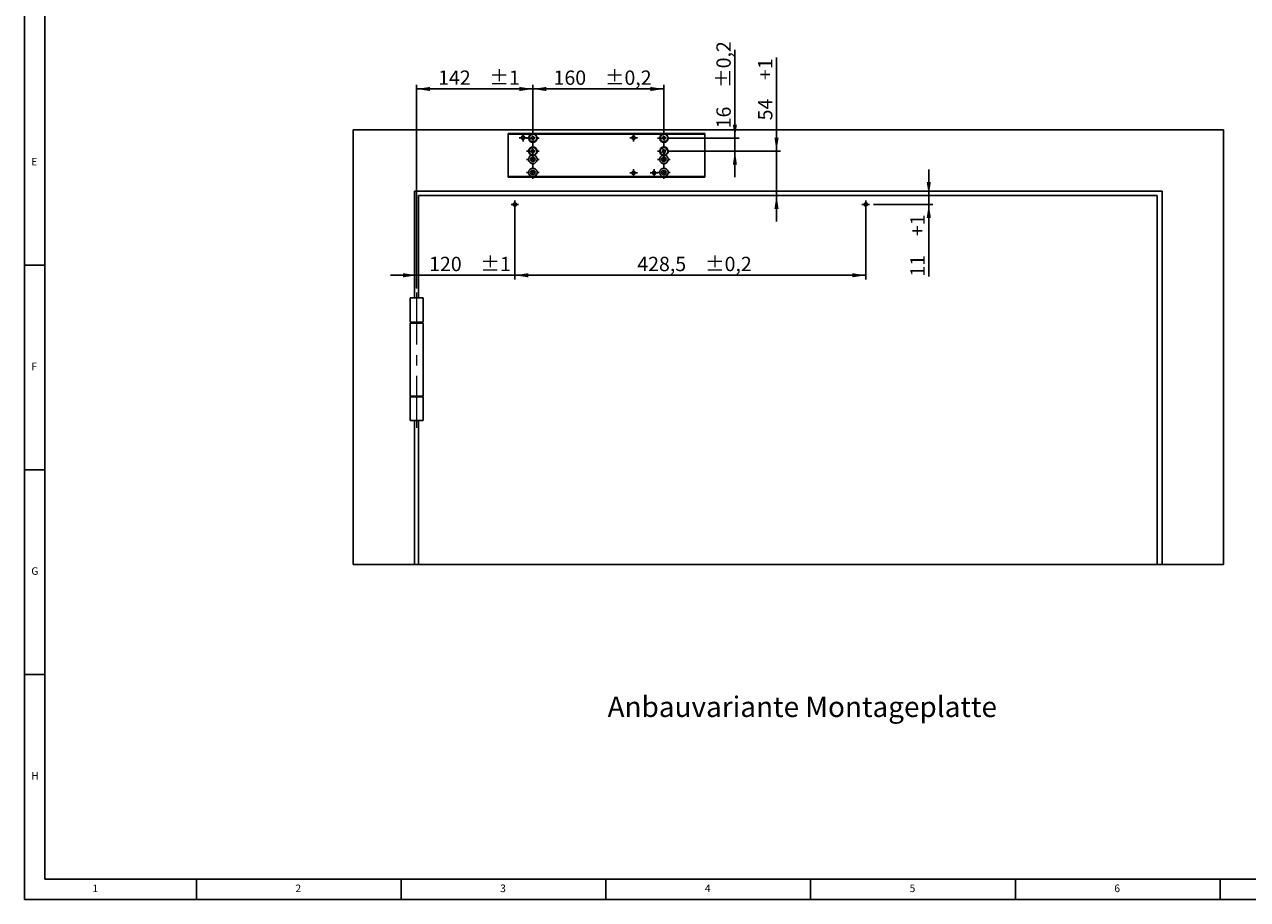
# Model space of a CAD drawing. Units: millimetres. Extents: x 5 to 589, y 5 to 415.
# Drawn here: x 5 to 304, y 5 to 219 of the extents above; entities that cross this region are included whole.
import ezdxf

# ---------------------------------------------------------------- set-up
doc = ezdxf.new("R2010")
doc.units = ezdxf.units.MM
doc.linetypes.add('CENTERX2', pattern=[20.32, 12.7, -2.54, 2.54, -2.54])
doc.layers.add('BEMASSUNG', color=1, linetype='Continuous')
doc.layers.add('FORMAT', color=7, linetype='Continuous')
doc.styles.add('SLDTEXTSTYLE0', font='TXT', dxfattribs={"width": 0.605})
doc.styles.add('SLDTEXTSTYLE3', font='TXT', dxfattribs={"width": 0.75})
doc.dimstyles.new('SLDDIMSTYLE1', dxfattribs={"dimtxt": 3.5, "dimasz": 3.302, "dimexe": 0, "dimexo": 0.0625, "dimgap": 0.875, "dimtad": 1, "dimdec": 1, "dimlfac": 5, "dimrnd": 1e-09, "dimzin": 12, "dimdsep": 46, "dimtxsty": 'SLDTEXTSTYLE0', "dimsah": 1, "dimcen": 0.09, "dimadec": 0, "dimazin": 3, "dimtfac": 1, "dimtdec": 1, "dimtmove": 0, "dimatfit": 0, "dimfxl": 0, "dimfrac": 2, "dimtolj": 1, "dimtzin": 12, "dimarcsym": 0})
doc.dimstyles.new('SLDDIMSTYLE2', dxfattribs={"dimtxt": 3.5, "dimasz": 3.302, "dimexe": 0, "dimexo": 0.0625, "dimgap": 0.875, "dimtad": 1, "dimdec": 1, "dimlfac": 5, "dimrnd": 1e-09, "dimzin": 12, "dimdsep": 46, "dimtxsty": 'SLDTEXTSTYLE0', "dimsah": 1, "dimcen": 0.09, "dimadec": 0, "dimazin": 3, "dimtol": 1, "dimtp": 1, "dimtm": 1, "dimtfac": 1, "dimtdec": 1, "dimtmove": 0, "dimatfit": 0, "dimfxl": 0, "dimfrac": 2, "dimtolj": 1, "dimtzin": 12, "dimarcsym": 0})
doc.dimstyles.new('SLDDIMSTYLE3', dxfattribs={"dimtxt": 3.5, "dimasz": 3.302, "dimexe": 0, "dimexo": 0.0625, "dimgap": 0.875, "dimtad": 1, "dimdec": 1, "dimlfac": 5, "dimrnd": 1e-09, "dimzin": 12, "dimdsep": 46, "dimtxsty": 'SLDTEXTSTYLE0', "dimsah": 1, "dimcen": 0.09, "dimadec": 0, "dimazin": 3, "dimtol": 1, "dimtp": 1, "dimtm": 1, "dimtfac": 1, "dimtdec": 1, "dimtofl": 0, "dimtmove": 0, "dimatfit": 3, "dimfxl": 0, "dimfrac": 2, "dimtolj": 1, "dimtzin": 12, "dimarcsym": 0})
doc.dimstyles.new('SLDDIMSTYLE4', dxfattribs={"dimtxt": 3.5, "dimasz": 3.302, "dimexe": 0, "dimexo": 0.0625, "dimgap": 0.875, "dimtad": 1, "dimdec": 1, "dimlfac": 5, "dimrnd": 1e-09, "dimzin": 12, "dimdsep": 46, "dimtxsty": 'SLDTEXTSTYLE0', "dimsah": 1, "dimcen": 0.09, "dimadec": 0, "dimazin": 3, "dimtol": 1, "dimtp": 0.2, "dimtm": 0.2, "dimtfac": 1, "dimtdec": 1, "dimtofl": 0, "dimtmove": 0, "dimatfit": 3, "dimfxl": 0, "dimfrac": 2, "dimtolj": 1, "dimarcsym": 0})
doc.dimstyles.new('SLDDIMSTYLE5', dxfattribs={"dimtxt": 3.5, "dimasz": 3.302, "dimexe": 0, "dimexo": 0.0625, "dimgap": 0.875, "dimtad": 1, "dimlfac": 5, "dimrnd": 1e-09, "dimzin": 12, "dimdsep": 46, "dimtxsty": 'SLDTEXTSTYLE0', "dimsah": 1, "dimcen": 0.09, "dimadec": 0, "dimazin": 3, "dimtfac": 1, "dimtdec": 1, "dimtmove": 0, "dimatfit": 0, "dimfxl": 0, "dimfrac": 2, "dimtolj": 1, "dimtzin": 12, "dimarcsym": 0})
doc.dimstyles.new('SLDDIMSTYLE6', dxfattribs={"dimtxt": 3.5, "dimasz": 3.302, "dimexe": 0, "dimexo": 0.0625, "dimgap": 0.875, "dimtad": 1, "dimdec": 1, "dimlfac": 5, "dimrnd": 1e-09, "dimzin": 12, "dimdsep": 46, "dimtxsty": 'SLDTEXTSTYLE0', "dimsah": 1, "dimcen": 0.09, "dimadec": 0, "dimazin": 3, "dimtol": 1, "dimtp": 0.2, "dimtm": 0.2, "dimtfac": 1, "dimtdec": 1, "dimtmove": 0, "dimatfit": 0, "dimfxl": 0, "dimfrac": 2, "dimtolj": 1, "dimarcsym": 0})

# ---------------------------------------------------------------- blocks, each defined once
blk = doc.blocks.new('_D_10')
at = {"layer": 'BEMASSUNG'}
for p, q in [((124.77, 173.81), (124.77, 156.5)), ((100.77, 154.25), (100.77, 158.5)), ((100.77, 157.5), (94.42, 157.5)), ((100.77, 157.5), (124.77, 157.5)), ((124.77, 157.5), (131.12, 157.5))]:
    blk.add_line(p, q, dxfattribs=at)
for points in [[(100.77, 157.5), (97.46, 158.01), (97.46, 156.99)], [(124.77, 157.5), (128.07, 156.99), (128.07, 158.01)]]:
    blk.add_solid(points, dxfattribs=at)
at = {"layer": 'BEMASSUNG', "char_height": 3.5, "attachment_point": 1, "style": 'SLDTEXTSTYLE0'}
for s, insert in [('120', (103.83, 162.01, 2.78)), ('±1', (116.37, 162.01, 2.78))]:
    blk.add_mtext(s, dxfattribs=dict(at, insert=insert))
blk = doc.blocks.new('_D_11')
at = {"layer": 'BEMASSUNG'}
for p, q in [((100.77, 154.25), (100.77, 204.01)), ((129.17, 192.01), (129.17, 204.01)), ((100.77, 203.01), (129.17, 203.01))]:
    blk.add_line(p, q, dxfattribs=at)
for points in [[(100.77, 203.01), (104.07, 202.5), (104.07, 203.51)], [(129.17, 203.01), (125.86, 203.51), (125.86, 202.5)]]:
    blk.add_solid(points, dxfattribs=at)
at = {"layer": 'BEMASSUNG', "char_height": 3.5, "attachment_point": 1, "style": 'SLDTEXTSTYLE0'}
for s, insert in [('142', (106.03, 207.52, 2.78)), ('±1', (118.57, 207.52, 2.78))]:
    blk.add_mtext(s, dxfattribs=dict(at, insert=insert))
blk = doc.blocks.new('_D_12')
at = {"layer": 'BEMASSUNG'}
for p, q in [((188.67, 187.81), (188.67, 210.71)), ((162.17, 187.81), (189.67, 187.81)), ((188.67, 187.81), (188.67, 177.01)), ((188.67, 177.01), (188.67, 170.66))]:
    blk.add_line(p, q, dxfattribs=at)
for points in [[(188.67, 187.81), (189.18, 191.11), (188.16, 191.11)], [(188.67, 177.01), (188.16, 173.7), (189.18, 173.7)]]:
    blk.add_solid(points, dxfattribs=at)
at = {"layer": 'BEMASSUNG', "char_height": 3.5, "attachment_point": 1, "rotation": 90, "style": 'SLDTEXTSTYLE0'}
for s, insert in [('+1', (184.16, 205.21, 2.78)), ('54', (184.16, 195.34, 2.78))]:
    blk.add_mtext(s, dxfattribs=dict(at, insert=insert))
blk = doc.blocks.new('_D_13')
at = {"layer": 'BEMASSUNG'}
for p, q in [((124.77, 173.81), (124.77, 156.5)), ((210.47, 173.81), (210.47, 156.5)), ((124.77, 157.5), (210.47, 157.5))]:
    blk.add_line(p, q, dxfattribs=at)
for points in [[(124.77, 157.5), (128.07, 156.99), (128.07, 158.01)], [(210.47, 157.5), (207.16, 158.01), (207.16, 156.99)]]:
    blk.add_solid(points, dxfattribs=at)
at = {"layer": 'BEMASSUNG', "char_height": 3.5, "attachment_point": 1, "style": 'SLDTEXTSTYLE0'}
for s, insert in [('428,5', (154.67, 162.01, 2.78)), ('±0,2', (171.22, 162.01, 2.78))]:
    blk.add_mtext(s, dxfattribs=dict(at, insert=insert))
blk = doc.blocks.new('_D_14')
at = {"layer": 'BEMASSUNG'}
for p, q in [((225.86, 177.01), (225.86, 183.36)), ((225.86, 174.81), (225.86, 177.01)), ((212.39, 174.81), (226.86, 174.81)), ((225.86, 174.81), (225.86, 157.17))]:
    blk.add_line(p, q, dxfattribs=at)
for points in [[(225.86, 177.01), (226.37, 180.31), (225.35, 180.31)], [(225.86, 174.81), (225.35, 171.5), (226.37, 171.5)]]:
    blk.add_solid(points, dxfattribs=at)
at = {"layer": 'BEMASSUNG', "char_height": 3.5, "attachment_point": 1, "rotation": 90, "style": 'SLDTEXTSTYLE0'}
for s, insert in [('+1', (221.35, 167.04, 2.78)), ('11', (221.35, 157.17, 2.78))]:
    blk.add_mtext(s, dxfattribs=dict(at, insert=insert))
blk = doc.blocks.new('_D_15')
at = {"layer": 'BEMASSUNG'}
for p, q in [((129.17, 192.01), (129.17, 204.01)), ((161.17, 192.01), (161.17, 204.01)), ((129.17, 203.01), (161.17, 203.01))]:
    blk.add_line(p, q, dxfattribs=at)
for points in [[(129.17, 203.01), (132.47, 202.5), (132.47, 203.51)], [(161.17, 203.01), (157.86, 203.51), (157.86, 202.5)]]:
    blk.add_solid(points, dxfattribs=at)
at = {"layer": 'BEMASSUNG', "char_height": 3.5, "attachment_point": 1, "style": 'SLDTEXTSTYLE0'}
for s, insert in [('160', (134.22, 207.52, 2.78)), ('±0,2', (146.76, 207.52, 2.78))]:
    blk.add_mtext(s, dxfattribs=dict(at, insert=insert))
blk = doc.blocks.new('_D_16')
at = {"layer": 'BEMASSUNG'}
for p, q in [((178.51, 191.01), (178.51, 212.61)), ((162.17, 191.01), (179.51, 191.01)), ((178.51, 187.81), (178.51, 191.01)), ((162.17, 187.81), (179.51, 187.81)), ((178.51, 187.81), (178.51, 181.46))]:
    blk.add_line(p, q, dxfattribs=at)
for points in [[(178.51, 191.01), (179.01, 194.31), (178, 194.31)], [(178.51, 187.81), (178, 184.5), (179.01, 184.5)]]:
    blk.add_solid(points, dxfattribs=at)
at = {"layer": 'BEMASSUNG', "char_height": 3.5, "attachment_point": 1, "rotation": 90, "style": 'SLDTEXTSTYLE0'}
for s, insert in [('±0,2', (173.99, 203.27, 2.78)), ('16', (173.99, 193.4, 2.78))]:
    blk.add_mtext(s, dxfattribs=dict(at, insert=insert))
blk = doc.blocks.new('SW_CENTERMARKSYMBOL_2')
at = {"layer": 'FORMAT', "color": 0}
for p, q in [((-0.5, 0), (-0.92, 0)), ((0, 0), (-0.5, 0)), ((0, 0.5), (0, 0.92)), ((0, 0), (0, 0.5)), ((0, 0), (0, -0.5)), ((0, 0), (0.5, 0)), ((0.5, 0), (0.92, 0)), ((0, -0.5), (0, -0.92))]:
    blk.add_line(p, q, dxfattribs=at)
blk = doc.blocks.new('SW_CENTERMARKSYMBOL_3')
at = {"layer": 'FORMAT', "color": 0}
for p, q in [((-0.5, 0), (-0.92, 0)), ((0, 0), (-0.5, 0)), ((0, 0.5), (0, 0.92)), ((0, 0), (0, 0.5)), ((0, 0), (0, -0.5)), ((0, 0), (0.5, 0)), ((0.5, 0), (0.92, 0)), ((0, -0.5), (0, -0.92))]:
    blk.add_line(p, q, dxfattribs=at)
blk = doc.blocks.new('SW_CENTERMARKSYMBOL_4')
at = {"layer": 'FORMAT', "color": 0}
for p, q in [((-0.5, 0), (-0.92, 0)), ((0, 0), (-0.5, 0)), ((0, 0.5), (0, 0.92)), ((0, 0), (0, 0.5)), ((0, 0), (0, -0.5)), ((0, 0), (0.5, 0)), ((0.5, 0), (0.92, 0)), ((0, -0.5), (0, -0.92))]:
    blk.add_line(p, q, dxfattribs=at)
blk = doc.blocks.new('SW_CENTERMARKSYMBOL_5')
at = {"layer": 'FORMAT', "color": 0}
for p, q in [((-1, 0), (-1.54, 0)), ((0, 0), (-0.5, 0)), ((0, 1), (0, 1.54)), ((0, 0), (0, 0.5)), ((0, 0), (0, -0.5)), ((0, 0), (0.5, 0)), ((1, 0), (1.54, 0)), ((0, -1), (0, -1.54))]:
    blk.add_line(p, q, dxfattribs=at)
blk = doc.blocks.new('SW_CENTERMARKSYMBOL_6')
at = {"layer": 'FORMAT', "color": 0}
for p, q in [((-1, 0), (-1.54, 0)), ((0, 0), (-0.5, 0)), ((0, 1), (0, 1.54)), ((0, 0), (0, 0.5)), ((0, 0), (0, -0.5)), ((0, 0), (0.5, 0)), ((1, 0), (1.54, 0)), ((0, -1), (0, -1.54))]:
    blk.add_line(p, q, dxfattribs=at)
blk = doc.blocks.new('SW_CENTERMARKSYMBOL_7')
at = {"layer": 'FORMAT', "color": 0}
for p, q in [((-1, 0), (-1.54, 0)), ((0, 0), (-0.5, 0)), ((0, 1), (0, 1.54)), ((0, 0), (0, 0.5)), ((0, 0), (0, -0.5)), ((0, 0), (0.5, 0)), ((1, 0), (1.54, 0)), ((0, -1), (0, -1.54))]:
    blk.add_line(p, q, dxfattribs=at)
blk = doc.blocks.new('SW_CENTERMARKSYMBOL_8')
at = {"layer": 'FORMAT', "color": 0}
for p, q in [((-1, 0), (-1.54, 0)), ((0, 0), (-0.5, 0)), ((0, 1), (0, 1.54)), ((0, 0), (0, 0.5)), ((0, 0), (0, -0.5)), ((0, 0), (0.5, 0)), ((1, 0), (1.54, 0)), ((0, -1), (0, -1.54))]:
    blk.add_line(p, q, dxfattribs=at)
blk = doc.blocks.new('SW_CENTERMARKSYMBOL_9')
at = {"layer": 'FORMAT', "color": 0}
for p, q in [((-0.5, 0), (-0.92, 0)), ((0, 0), (-0.5, 0)), ((0, 0.5), (0, 0.92)), ((0, 0), (0, 0.5)), ((0, 0), (0, -0.5)), ((0, 0), (0.5, 0)), ((0.5, 0), (0.92, 0)), ((0, -0.5), (0, -0.92))]:
    blk.add_line(p, q, dxfattribs=at)
blk = doc.blocks.new('SW_CENTERMARKSYMBOL_10')
at = {"layer": 'FORMAT', "color": 0}
for p, q in [((-0.5, 0), (-0.92, 0)), ((0, 0), (-0.5, 0)), ((0, 0.5), (0, 0.92)), ((0, 0), (0, 0.5)), ((0, 0), (0, -0.5)), ((0, 0), (0.5, 0)), ((0.5, 0), (0.92, 0)), ((0, -0.5), (0, -0.92))]:
    blk.add_line(p, q, dxfattribs=at)
blk = doc.blocks.new('SW_CENTERMARKSYMBOL_11')
at = {"layer": 'FORMAT', "color": 0}
for p, q in [((-0.5, 0), (-0.92, 0)), ((0, 0), (-0.5, 0)), ((0, 0.5), (0, 0.92)), ((0, 0), (0, 0.5)), ((0, 0), (0, -0.5)), ((0, 0), (0.5, 0)), ((0.5, 0), (0.92, 0)), ((0, -0.5), (0, -0.92))]:
    blk.add_line(p, q, dxfattribs=at)
blk = doc.blocks.new('SW_CENTERMARKSYMBOL_12')
at = {"layer": 'FORMAT', "color": 0}
for p, q in [((-1, 0), (-1.54, 0)), ((0, 0), (-0.5, 0)), ((0, 1), (0, 1.54)), ((0, 0), (0, 0.5)), ((0, 0), (0, -0.5)), ((0, 0), (0.5, 0)), ((1, 0), (1.54, 0)), ((0, -1), (0, -1.54))]:
    blk.add_line(p, q, dxfattribs=at)
blk = doc.blocks.new('SW_CENTERMARKSYMBOL_13')
at = {"layer": 'FORMAT', "color": 0}
for p, q in [((-1, 0), (-1.54, 0)), ((0, 0), (-0.5, 0)), ((0, 1), (0, 1.54)), ((0, 0), (0, 0.5)), ((0, 0), (0, -0.5)), ((0, 0), (0.5, 0)), ((1, 0), (1.54, 0)), ((0, -1), (0, -1.54))]:
    blk.add_line(p, q, dxfattribs=at)
blk = doc.blocks.new('SW_CENTERMARKSYMBOL_14')
at = {"layer": 'FORMAT', "color": 0}
for p, q in [((-1, 0), (-1.54, 0)), ((0, 0), (-0.5, 0)), ((0, 1), (0, 1.54)), ((0, 0), (0, 0.5)), ((0, 0), (0, -0.5)), ((0, 0), (0.5, 0)), ((1, 0), (1.54, 0)), ((0, -1), (0, -1.54))]:
    blk.add_line(p, q, dxfattribs=at)
blk = doc.blocks.new('SW_CENTERMARKSYMBOL_15')
at = {"layer": 'FORMAT', "color": 0}
for p, q in [((-1, 0), (-1.54, 0)), ((0, 0), (-0.5, 0)), ((0, 1), (0, 1.54)), ((0, 0), (0, 0.5)), ((0, 0), (0, -0.5)), ((0, 0), (0.5, 0)), ((1, 0), (1.54, 0)), ((0, -1), (0, -1.54))]:
    blk.add_line(p, q, dxfattribs=at)

msp = doc.modelspace()

# ---------------------------------------------------------------- linework, layer by layer
at = {"color": 7, "linetype": 'Continuous'}
for p, q in [((85.2656, 86.8063), (85.2656, 193.0063)), ((85.2656, 193.0063), (297.8655, 193.0063)), ((123.1655, 191.9663), (123.1655, 192.1663)), ((123.1655, 192.1663), (171.1655, 192.1663)), ((128.7655, 191.9663), (123.1655, 191.9663)), ((123.1655, 181.6463), (123.1655, 191.9663)), ((129.0162, 191.4842), (129.2212, 191.5039)), ((129.0452, 191.1819), (129.0162, 191.4842)), ((129.0452, 191.1815), (129.2503, 191.2012)), ((129.2212, 191.5039), (129.2503, 191.2016)), ((160.7655, 191.9663), (129.5655, 191.9663)), ((161.0162, 191.4842), (161.2212, 191.5039)), ((161.0452, 191.1819), (161.0162, 191.4842)), ((161.0452, 191.1815), (161.2503, 191.2012)), ((161.2212, 191.5039), (161.2503, 191.2016)), ((171.1655, 191.9663), (161.5655, 191.9663)), ((171.1655, 192.1663), (171.1655, 191.9663)), ((171.1655, 181.6463), (171.1655, 191.9663)), ((297.8655, 193.0063), (297.8655, 86.8063)), ((128.6679, 191.062), (128.9703, 191.091)), ((128.6876, 190.8569), (128.6679, 191.062)), ((128.99, 190.886), (128.6876, 190.8569)), ((128.9904, 190.886), (128.9707, 191.0911)), ((129.0162, 188.2842), (129.2212, 188.3039)), ((129.0452, 187.9819), (129.0162, 188.2842)), ((129.2859, 190.8312), (129.0808, 190.8115)), ((129.1099, 190.5087), (129.0808, 190.8111)), ((129.3149, 190.5284), (129.1099, 190.5087)), ((129.2212, 188.3039), (129.2503, 188.0016)), ((129.2859, 190.8308), (129.3149, 190.5284)), ((129.3407, 191.1266), (129.3604, 190.9216)), ((129.3411, 191.1267), (129.6435, 191.1557)), ((129.6632, 190.9507), (129.3608, 190.9216)), ((129.6435, 191.1557), (129.6632, 190.9507)), ((160.6679, 191.062), (160.9703, 191.091)), ((160.6876, 190.8569), (160.6679, 191.062)), ((160.99, 190.886), (160.6876, 190.8569)), ((160.8692, 188.2099), (161.0568, 188.2951)), ((160.9948, 187.9334), (160.8692, 188.2099)), ((160.9904, 190.886), (160.9707, 191.0911)), ((161.0568, 188.2951), (161.1823, 188.0185)), ((161.2859, 190.8312), (161.0808, 190.8115)), ((161.1099, 190.5087), (161.0808, 190.8111)), ((161.3149, 190.5284), (161.1099, 190.5087)), ((161.2859, 190.8308), (161.3149, 190.5284)), ((161.3407, 191.1266), (161.3604, 190.9216)), ((161.3411, 191.1267), (161.6435, 191.1557)), ((161.6632, 190.9507), (161.3608, 190.9216)), ((161.6435, 191.1557), (161.6632, 190.9507)), ((128.6679, 187.862), (128.9703, 187.891)), ((128.6876, 187.6569), (128.6679, 187.862)), ((128.99, 187.686), (128.6876, 187.6569)), ((128.9904, 187.686), (128.9707, 187.8911)), ((129.0452, 187.9815), (129.2503, 188.0012)), ((129.2859, 187.6312), (129.0808, 187.6115)), ((129.1099, 187.3087), (129.0808, 187.6111)), ((129.3149, 187.3284), (129.1099, 187.3087)), ((129.2859, 187.6308), (129.3149, 187.3284)), ((129.3407, 187.9266), (129.3604, 187.7216)), ((129.3411, 187.9267), (129.6435, 187.9557)), ((129.6632, 187.7507), (129.3608, 187.7216)), ((129.6435, 187.9557), (129.6632, 187.7507)), ((160.6768, 187.6975), (160.9534, 187.8231)), ((160.762, 187.51), (160.6768, 187.6975)), ((161.0385, 187.6355), (160.762, 187.51)), ((161.0389, 187.6357), (160.9537, 187.8233)), ((160.9949, 187.933), (161.1825, 188.0181)), ((161.3362, 187.6797), (161.1486, 187.5945)), ((161.2743, 187.3176), (161.1488, 187.5941)), ((161.4619, 187.4027), (161.2743, 187.3176)), ((161.2922, 187.9769), (161.3774, 187.7894)), ((161.2926, 187.9771), (161.5691, 188.1027)), ((161.3363, 187.6793), (161.4619, 187.4027)), ((161.6543, 187.9151), (161.3777, 187.7895)), ((161.5691, 188.1027), (161.6543, 187.9151)), ((123.1655, 181.4463), (123.1655, 181.6463)), ((123.1655, 181.6463), (128.7655, 181.6463)), ((171.1655, 181.4463), (123.1655, 181.4463)), ((129.5655, 181.6463), (160.7655, 181.6463)), ((161.5655, 181.6463), (171.1655, 181.6463)), ((171.1655, 181.6463), (171.1655, 181.4463)), ((100.2655, 178.0063), (282.8655, 178.0063)), ((100.2655, 152.0063), (100.2655, 178.0063)), ((101.2655, 152.0063), (101.2655, 177.0063)), ((281.6655, 177.0063), (101.2655, 177.0063)), ((281.6655, 86.8063), (281.6655, 177.0063)), ((282.8655, 86.8063), (282.8655, 178.0063)), ((99.1655, 152.0063), (99.1655, 146.0063)), ((102.3655, 152.0063), (99.1655, 152.0063)), ((102.3655, 146.0063), (102.3655, 152.0063)), ((99.1655, 146.0063), (102.3655, 146.0063)), ((99.1655, 145.8063), (99.1655, 128.0063)), ((102.3655, 145.8063), (99.1655, 145.8063)), ((100.2655, 145.8063), (100.2655, 146.0063)), ((101.2655, 145.8063), (101.2655, 146.0063)), ((102.3655, 128.0063), (102.3655, 145.8063)), ((99.1655, 128.0063), (102.3655, 128.0063)), ((99.1655, 127.8063), (99.1655, 122.0063)), ((102.3655, 127.8063), (99.1655, 127.8063)), ((100.2655, 127.8063), (100.2655, 128.0063)), ((101.2655, 127.8063), (101.2655, 128.0063)), ((102.3655, 122.0063), (102.3655, 127.8063)), ((102.3655, 122.0063), (99.1655, 122.0063)), ((100.2655, 86.8063), (100.2655, 122.0063)), ((101.2655, 86.8063), (101.2655, 122.0063)), ((100.2655, 86.8063), (85.2656, 86.8063)), ((101.2655, 86.8063), (100.2655, 86.8063)), ((281.6655, 86.8063), (101.2655, 86.8063)), ((282.8655, 86.8063), (281.6655, 86.8063)), ((297.8655, 86.8063), (282.8655, 86.8063))]:
    msp.add_line(p, q, dxfattribs=at)
for centre, radius in [((126.7655, 191.1063), 0.42), ((129.1655, 191.0063), 0.93), ((153.7655, 191.1063), 0.42), ((161.1655, 191.0063), 0.93), ((129.1655, 187.8063), 0.93), ((161.1655, 187.8063), 0.93), ((129.1655, 185.8063), 0.55), ((161.1655, 185.8063), 0.55), ((129.1655, 182.6063), 0.55), ((153.7655, 182.5063), 0.42), ((158.7655, 182.5063), 0.42), ((161.1655, 182.6063), 0.55), ((124.7655, 174.8063), 0.42), ((210.4655, 174.8063), 0.42)]:
    msp.add_circle(centre, radius, dxfattribs=at)
for centre, radius, start, end in [((129.1655, 191.0063), 1.04, 112.619865, 67.380135), ((129.1655, 191.0063), 0.2129, 124.427965, 156.547543), ((129.1655, 191.0063), 0.1702, 58.24665, 132.728858), ((129.1655, 191.0063), 0.2129, 34.427965, 66.547543), ((161.1655, 191.0063), 1.04, 112.619865, 67.380135), ((161.1655, 191.0063), 0.2129, 124.427965, 156.547543), ((161.1655, 191.0063), 0.1702, 58.24665, 132.728858), ((161.1655, 191.0063), 0.2129, 34.427965, 66.547543), ((129.1655, 187.8063), 1.04, 285.942369, 254.057631), ((129.1655, 191.0063), 0.2129, 214.427965, 246.547543), ((129.1655, 191.0063), 0.1702, 148.24665, 222.728858), ((129.1655, 191.0063), 0.1702, 132.728858, 148.24665), ((129.1655, 191.0063), 0.1702, 222.728858, 238.24665), ((129.1655, 191.0063), 0.1702, 238.24665, 312.728858), ((129.1655, 191.0063), 0.1702, 42.728858, 58.24665), ((129.1655, 191.0063), 0.1702, 312.728858, 328.24665), ((129.1655, 191.0063), 0.2129, 304.427965, 336.547543), ((129.1655, 191.0063), 0.1702, 328.24665, 42.728858), ((161.1655, 187.8063), 1.04, 285.942369, 254.057631), ((161.1655, 191.0063), 0.2129, 214.427965, 246.547543), ((161.1655, 191.0063), 0.1702, 148.24665, 222.728858), ((161.1655, 191.0063), 0.1702, 132.728858, 148.24665), ((161.1655, 191.0063), 0.1702, 222.728858, 238.24665), ((161.1655, 191.0063), 0.1702, 238.24665, 312.728858), ((161.1655, 191.0063), 0.1702, 42.728858, 58.24665), ((161.1655, 191.0063), 0.1702, 312.728858, 328.24665), ((161.1655, 191.0063), 0.2129, 304.427965, 336.547543), ((161.1655, 191.0063), 0.1702, 328.24665, 42.728858), ((129.1655, 185.8063), 1.04, 105.942369, 74.057631), ((129.1655, 187.8063), 0.2129, 124.427965, 156.547543), ((129.1655, 187.8063), 0.2129, 214.427965, 246.547543), ((129.1655, 187.8063), 0.1702, 148.24665, 222.728858), ((129.1655, 187.8063), 0.1702, 132.728858, 148.24665), ((129.1655, 187.8063), 0.1702, 222.728858, 238.24665), ((129.1655, 187.8063), 0.1702, 58.24665, 132.728858), ((129.1655, 187.8063), 0.1702, 238.24665, 312.728858), ((129.1655, 187.8063), 0.2129, 34.427965, 66.547543), ((129.1655, 187.8063), 0.1702, 42.728858, 58.24665), ((129.1655, 187.8063), 0.1702, 312.728858, 328.24665), ((129.1655, 187.8063), 0.2129, 304.427965, 336.547543), ((129.1655, 187.8063), 0.1702, 328.24665, 42.728858), ((161.1655, 185.8063), 1.04, 105.942369, 74.057631), ((161.1655, 187.8063), 0.2129, 143.358596, 175.478173), ((161.1655, 187.8063), 0.1702, 167.177281, 241.659488), ((161.1655, 187.8063), 0.1702, 151.659488, 167.177281), ((161.1655, 187.8063), 0.1702, 77.177281, 151.659488), ((161.1655, 187.8063), 0.2129, 233.358596, 265.478173), ((161.1655, 187.8063), 0.1702, 241.659488, 257.177281), ((161.1655, 187.8063), 0.1702, 257.177281, 331.659488), ((161.1655, 187.8063), 0.2129, 53.358596, 85.478173), ((161.1655, 187.8063), 0.1702, 61.659488, 77.177281), ((161.1655, 187.8063), 0.1702, 347.177281, 61.659488), ((161.1655, 187.8063), 0.1702, 331.659488, 347.177281), ((161.1655, 187.8063), 0.2129, 323.358596, 355.478173), ((129.1655, 182.6063), 1.04, 292.619865, 247.380135), ((161.1655, 182.6063), 1.04, 292.619865, 247.380135)]:
    msp.add_arc(centre, radius, start, end, dxfattribs=at)
for points, knots in [([(129.5655, 191.9663), (129.3995, 191.9891), (129.1311, 192.0258), (128.8665, 191.9827), (128.7655, 191.9663)], [0, 0, 0, 0, 0.61868294, 1, 1, 1, 1]), ([(129.0452, 191.1819), (129.0454, 191.1798), (129.0466, 191.1675), (129.0482, 191.1509), (129.0497, 191.1355), (129.0501, 191.1313)], [0, 0, 0, 0, 0.12798835, 0.76143966, 1, 1, 1, 1]), ([(129.2551, 191.151), (129.2547, 191.1552), (129.2532, 191.1706), (129.2516, 191.1872), (129.2505, 191.1995), (129.2503, 191.2016)], [0, 0, 0, 0, 0.23856025, 0.87201169, 1, 1, 1, 1]), ([(161.5655, 191.9663), (161.3995, 191.9891), (161.1311, 192.0258), (160.8665, 191.9827), (160.7655, 191.9663)], [0, 0, 0, 0, 0.61868154, 1, 1, 1, 1]), ([(161.0452, 191.1819), (161.0454, 191.1798), (161.0466, 191.1675), (161.0482, 191.1509), (161.0497, 191.1355), (161.0501, 191.1313)], [0, 0, 0, 0, 0.12798831, 0.76143966, 1, 1, 1, 1]), ([(161.2551, 191.151), (161.2547, 191.1552), (161.2532, 191.1706), (161.2516, 191.1872), (161.2505, 191.1995), (161.2503, 191.2016)], [0, 0, 0, 0, 0.238560297, 0.872011662, 1, 1, 1, 1]), ([(129.0208, 191.0959), (129.0166, 191.0955), (129.0013, 191.094), (128.9847, 191.0924), (128.9724, 191.0912), (128.9703, 191.091)], [0, 0, 0, 0, 0.23856005, 0.87201189, 1, 1, 1, 1]), ([(128.99, 190.886), (128.9921, 190.8862), (129.0044, 190.8874), (129.021, 190.889), (129.0363, 190.8904), (129.0405, 190.8908)], [0, 0, 0, 0, 0.12798811, 0.76143995, 1, 1, 1, 1]), ([(129.076, 190.8616), (129.0764, 190.8574), (129.0779, 190.8421), (129.0795, 190.8255), (129.0806, 190.8131), (129.0808, 190.8111)], [0, 0, 0, 0, 0.23856036, 0.87201172, 1, 1, 1, 1]), ([(129.2859, 190.8308), (129.2857, 190.8328), (129.2845, 190.8452), (129.2829, 190.8618), (129.2814, 190.8771), (129.281, 190.8813)], [0, 0, 0, 0, 0.12798827, 0.76143966, 1, 1, 1, 1]), ([(129.3411, 191.1267), (129.339, 191.1265), (129.3267, 191.1253), (129.3101, 191.1237), (129.2948, 191.1222), (129.2906, 191.1218)], [0, 0, 0, 0, 0.12798811, 0.76143994, 1, 1, 1, 1]), ([(129.3103, 190.9168), (129.3145, 190.9172), (129.3298, 190.9186), (129.3464, 190.9202), (129.3587, 190.9214), (129.3608, 190.9216)], [0, 0, 0, 0, 0.23856005, 0.87201189, 1, 1, 1, 1]), ([(161.0208, 191.0959), (161.0166, 191.0955), (161.0013, 191.094), (160.9847, 191.0924), (160.9724, 191.0912), (160.9703, 191.091)], [0, 0, 0, 0, 0.23856037, 0.87201155, 1, 1, 1, 1]), ([(160.99, 190.886), (160.9921, 190.8862), (161.0044, 190.8874), (161.021, 190.889), (161.0363, 190.8904), (161.0405, 190.8908)], [0, 0, 0, 0, 0.12798828, 0.76143979, 1, 1, 1, 1]), ([(161.076, 190.8616), (161.0764, 190.8574), (161.0779, 190.8421), (161.0794, 190.8255), (161.0806, 190.8131), (161.0808, 190.8111)], [0, 0, 0, 0, 0.23856032, 0.87201169, 1, 1, 1, 1]), ([(161.2859, 190.8308), (161.2857, 190.8328), (161.2845, 190.8452), (161.2829, 190.8618), (161.2814, 190.8771), (161.281, 190.8813)], [0, 0, 0, 0, 0.12798831, 0.76143968, 1, 1, 1, 1]), ([(161.3411, 191.1267), (161.339, 191.1265), (161.3267, 191.1253), (161.3101, 191.1237), (161.2948, 191.1222), (161.2906, 191.1218)], [0, 0, 0, 0, 0.12798845, 0.76143962, 1, 1, 1, 1]), ([(161.3103, 190.9168), (161.3145, 190.9172), (161.3298, 190.9186), (161.3464, 190.9202), (161.3587, 190.9214), (161.3608, 190.9216)], [0, 0, 0, 0, 0.23856021, 0.87201172, 1, 1, 1, 1]), ([(129.4512, 186.8063), (129.3495, 186.8063), (129.1587, 186.8063), (128.9687, 186.8063), (128.8799, 186.8063)], [0, 0, 0, 0, 0.53288973, 1, 1, 1, 1]), ([(129.0208, 187.8959), (129.0166, 187.8955), (129.0013, 187.894), (128.9847, 187.8924), (128.9724, 187.8912), (128.9703, 187.891)], [0, 0, 0, 0, 0.238560056, 0.872011888, 1, 1, 1, 1]), ([(128.99, 187.686), (128.9921, 187.6862), (129.0044, 187.6874), (129.021, 187.689), (129.0363, 187.6904), (129.0405, 187.6908)], [0, 0, 0, 0, 0.12798811, 0.76143994, 1, 1, 1, 1]), ([(129.0452, 187.9819), (129.0454, 187.9798), (129.0466, 187.9675), (129.0482, 187.9509), (129.0497, 187.9355), (129.0501, 187.9313)], [0, 0, 0, 0, 0.12798835, 0.76143968, 1, 1, 1, 1]), ([(129.076, 187.6616), (129.0764, 187.6574), (129.0779, 187.6421), (129.0795, 187.6255), (129.0806, 187.6131), (129.0808, 187.6111)], [0, 0, 0, 0, 0.23856038, 0.87201172, 1, 1, 1, 1]), ([(129.2551, 187.951), (129.2547, 187.9552), (129.2532, 187.9706), (129.2516, 187.9872), (129.2505, 187.9995), (129.2503, 188.0016)], [0, 0, 0, 0, 0.23856026, 0.87201171, 1, 1, 1, 1]), ([(129.2859, 187.6308), (129.2857, 187.6328), (129.2845, 187.6452), (129.2829, 187.6618), (129.2814, 187.6771), (129.281, 187.6813)], [0, 0, 0, 0, 0.12798827, 0.76143964, 1, 1, 1, 1]), ([(129.3411, 187.9267), (129.339, 187.9265), (129.3267, 187.9253), (129.3101, 187.9237), (129.2948, 187.9222), (129.2906, 187.9218)], [0, 0, 0, 0, 0.12798811, 0.76143994, 1, 1, 1, 1]), ([(129.3103, 187.7168), (129.3145, 187.7172), (129.3298, 187.7186), (129.3464, 187.7202), (129.3587, 187.7214), (129.3608, 187.7216)], [0, 0, 0, 0, 0.23856006, 0.87201189, 1, 1, 1, 1]), ([(161.4512, 186.8063), (161.3495, 186.8063), (161.1587, 186.8063), (160.9687, 186.8063), (160.8799, 186.8063)], [0, 0, 0, 0, 0.53289212, 1, 1, 1, 1]), ([(160.9996, 187.8441), (160.9958, 187.8424), (160.9817, 187.836), (160.9666, 187.8291), (160.9553, 187.824), (160.9534, 187.8231)], [0, 0, 0, 0, 0.23856022, 0.87201159, 1, 1, 1, 1]), ([(160.9948, 187.9334), (160.9956, 187.9315), (161.0007, 187.9202), (161.0076, 187.905), (161.014, 187.891), (161.0157, 187.8871)], [0, 0, 0, 0, 0.127988314, 0.761439625, 1, 1, 1, 1]), ([(161.0385, 187.6355), (161.0404, 187.6364), (161.0517, 187.6415), (161.0669, 187.6484), (161.0809, 187.6548), (161.0848, 187.6565)], [0, 0, 0, 0, 0.127988408, 0.761439574, 1, 1, 1, 1]), ([(161.1278, 187.6404), (161.1295, 187.6365), (161.1359, 187.6225), (161.1428, 187.6073), (161.1479, 187.596), (161.1488, 187.5941)], [0, 0, 0, 0, 0.23856038, 0.87201173, 1, 1, 1, 1]), ([(161.2033, 187.9723), (161.2016, 187.9761), (161.1952, 187.9901), (161.1883, 188.0053), (161.1832, 188.0166), (161.1823, 188.0185)], [0, 0, 0, 0, 0.23856029, 0.872011605, 1, 1, 1, 1]), ([(161.2926, 187.9771), (161.2907, 187.9763), (161.2794, 187.9711), (161.2642, 187.9642), (161.2502, 187.9579), (161.2463, 187.9561)], [0, 0, 0, 0, 0.12798824, 0.76143972, 1, 1, 1, 1]), ([(161.3363, 187.6793), (161.3355, 187.6812), (161.3303, 187.6925), (161.3235, 187.7077), (161.3171, 187.7217), (161.3153, 187.7255)], [0, 0, 0, 0, 0.12798839, 0.761439721, 1, 1, 1, 1]), ([(161.3315, 187.7686), (161.3353, 187.7703), (161.3494, 187.7767), (161.3645, 187.7836), (161.3758, 187.7887), (161.3777, 187.7895)], [0, 0, 0, 0, 0.23856029, 0.87201159, 1, 1, 1, 1]), ([(128.7655, 181.6463), (128.9316, 181.6236), (129.2, 181.5868), (129.4646, 181.6299), (129.5655, 181.6463)], [0, 0, 0, 0, 0.61868296, 1, 1, 1, 1]), ([(160.7655, 181.6463), (160.9316, 181.6236), (161.2, 181.5868), (161.4646, 181.6299), (161.5655, 181.6463)], [0, 0, 0, 0, 0.61867974, 1, 1, 1, 1])]:
    msp.add_open_spline(points, degree=3, knots=knots, dxfattribs=at)
at = {"layer": 'FORMAT'}
for p, q in [((5, 415), (5, 5)), ((10, 410), (10, 10)), ((10, 160), (5, 160)), ((5, 110), (10, 110)), ((10, 60), (5, 60)), ((10, 10), (584, 10)), ((47, 5), (47, 10)), ((97, 10), (97, 5)), ((147, 5), (147, 10)), ((197, 10), (197, 5)), ((247, 5), (247, 10)), ((297, 5), (297, 10)), ((5, 5), (589, 5))]:
    msp.add_line(p, q, dxfattribs=at)
at = {"layer": 'FORMAT', "linetype": 'CENTERX2', "lineweight": 0}
msp.add_line((100.7655, 153.2498), (100.7655, 120.1957), dxfattribs=at)

# ---------------------------------------------------------------- block references
at = {"layer": 'FORMAT'}
for name, p in [('SW_CENTERMARKSYMBOL_4', (126.7655, 191.1063)), ('SW_CENTERMARKSYMBOL_5', (129.1655, 191.0063)), ('SW_CENTERMARKSYMBOL_9', (153.7655, 191.1063)), ('SW_CENTERMARKSYMBOL_15', (161.1655, 191.0063)), ('SW_CENTERMARKSYMBOL_6', (129.1655, 187.8063)), ('SW_CENTERMARKSYMBOL_14', (161.1655, 187.8063)), ('SW_CENTERMARKSYMBOL_7', (129.1655, 185.8063)), ('SW_CENTERMARKSYMBOL_13', (161.1655, 185.8063)), ('SW_CENTERMARKSYMBOL_8', (129.1655, 182.6063)), ('SW_CENTERMARKSYMBOL_10', (153.7655, 182.5063)), ('SW_CENTERMARKSYMBOL_11', (158.7655, 182.5063)), ('SW_CENTERMARKSYMBOL_12', (161.1655, 182.6063)), ('SW_CENTERMARKSYMBOL_3', (124.7655, 174.8063)), ('SW_CENTERMARKSYMBOL_2', (210.4655, 174.8063))]:
    msp.add_blockref(name, p, dxfattribs=at)

# ---------------------------------------------------------------- texts
at = {"layer": 'FORMAT', "color": 7, "char_height": 1.8521, "attachment_point": 1, "style": 'SLDTEXTSTYLE3'}
for s, insert in [('E', (6.6667, 186.168)), ('F', (6.6667, 136.168)), ('G', (6.6667, 86.168)), ('H', (6.6667, 36.168)), ('1', (21.5833, 8.668)), ('2', (71.1667, 8.668)), ('3', (121.1667, 8.668)), ('4', (171.1667, 8.668)), ('5', (221.1667, 8.668)), ('6', (271.1667, 8.668))]:
    msp.add_mtext(s, dxfattribs=dict(at, insert=insert))
at = {"layer": 'FORMAT', "insert": (147.4074, 54.5925), "char_height": 5, "attachment_point": 1, "style": 'SLDTEXTSTYLE0'}
msp.add_mtext('Anbauvariante Montageplatte', dxfattribs=at)

# ---------------------------------------------------------------- dimensions: what is measured, and where the dimension line sits
at = {"layer": 'BEMASSUNG'}
for base, p1, p2, angle, dimstyle, picture, middle in [((178.5053, 191.0063), (161.1655, 187.8063), (161.1655, 191.0063), 90, 'SLDDIMSTYLE6', '_D_16', (178.5053, 203.0063)), ((210.4655, 157.4988), (124.7655, 174.8063), (210.4655, 174.8063), 0, 'SLDDIMSTYLE4', '_D_13', (167.6155, 157.4988))]:
    dim = msp.add_linear_dim(base=base, p1=p1, p2=p2, angle=angle, dimstyle=dimstyle, dxfattribs=at)
    dim.commit()
    dim.dimension.update_dxf_attribs({"geometry": picture, "text_midpoint": middle, "dimtype": 160})
for base, p1, p2, dimstyle, picture, middle in [((188.6686, 177.0063), (161.1655, 187.8063), (101.2655, 177.0063), 'SLDDIMSTYLE1', '_D_12', (188.6686, 203.0267)), ((225.8586, 177.0063), (211.3855, 174.8063), (281.6655, 177.0063), 'SLDDIMSTYLE5', '_D_14', (225.8586, 164.8582))]:
    dim = msp.add_linear_dim(base=base, p1=p1, p2=p2, angle=90, text='<> +1', dimstyle=dimstyle, dxfattribs=at)
    dim.commit()
    dim.dimension.update_dxf_attribs({"geometry": picture, "text_midpoint": middle, "dimtype": 160})
for base, p1, p2, dimstyle, picture, middle in [((129.1655, 203.0063), (100.7655, 153.2498), (129.1655, 191.0063), 'SLDDIMSTYLE3', '_D_11', (114.9655, 203.0063)), ((161.1655, 203.0063), (129.1655, 191.0063), (161.1655, 191.0063), 'SLDDIMSTYLE4', '_D_15', (145.1655, 203.0063)), ((124.7655, 157.4988), (100.7655, 153.2498), (124.7655, 174.8063), 'SLDDIMSTYLE2', '_D_10', (112.7655, 157.4988))]:
    dim = msp.add_linear_dim(base=base, p1=p1, p2=p2, dimstyle=dimstyle, dxfattribs=at)
    dim.commit()
    dim.dimension.update_dxf_attribs({"geometry": picture, "text_midpoint": middle, "dimtype": 160})

doc.saveas('drawing.dxf')
